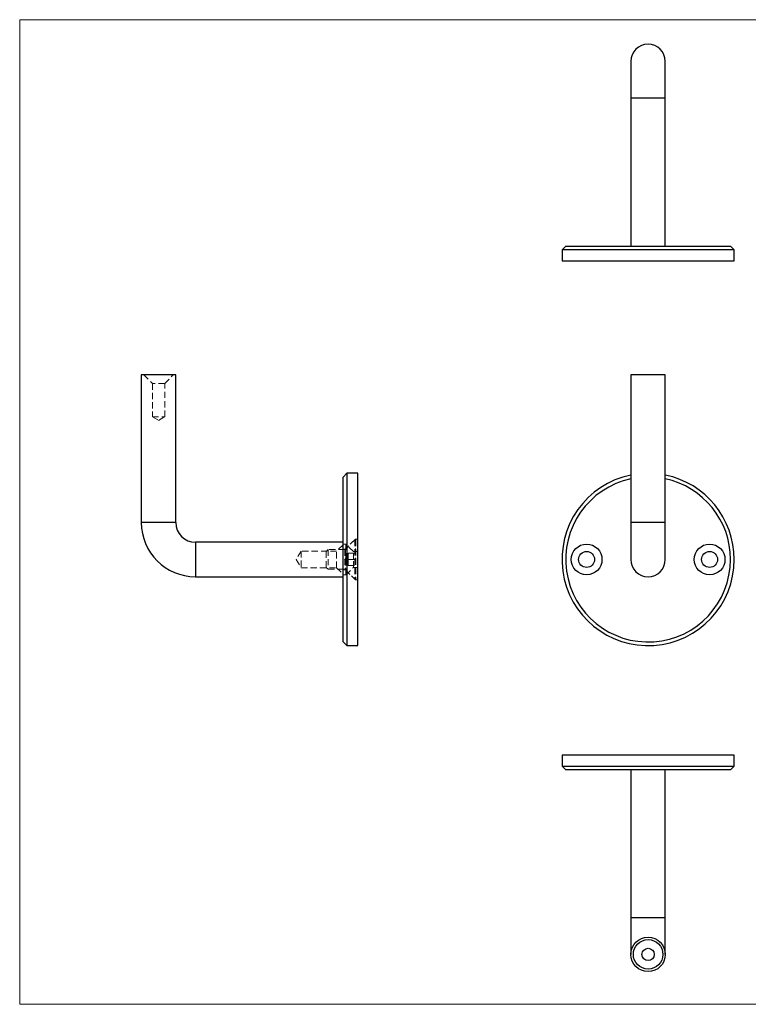
# Model space of a CAD drawing. Units: millimetres. Extents: x 10 to 584, y 10 to 410.
# Drawn here: x 10 to 306, y 10 to 410 of the extents above; entities that cross this region are included whole.
import ezdxf

# ---------------------------------------------------------------- set-up
doc = ezdxf.new("R2010")
doc.units = ezdxf.units.MM
doc.header["$LTSCALE"] = 2
doc.linetypes.add('HIDDEN', pattern=[1.905, 1.27, -0.635])

msp = doc.modelspace()

# ---------------------------------------------------------------- linework, layer by layer
at = {"color": 7, "linetype": 'Continuous', "lineweight": 18}
for p, q in [((584, 410), (10, 410)), ((10, 410), (10, 10)), ((10, 10), (584, 10))]:
    msp.add_line(p, q, dxfattribs=at)
at = {"color": 7, "linetype": 'Continuous', "lineweight": 25}
for p, q in [((258.47, 393.06), (258.47, 378.06)), ((272.47, 378.06), (272.47, 393.06)), ((258.47, 378.06), (258.47, 318.06)), ((272.47, 318.06), (272.47, 378.06)), ((231.97, 318.06), (230.47, 316.56)), ((230.47, 316.56), (230.47, 312.06)), ((300.47, 316.56), (230.47, 316.56)), ((231.97, 318.06), (298.97, 318.06)), ((300.47, 316.56), (298.97, 318.06)), ((300.47, 312.06), (300.47, 316.56)), ((230.47, 312.06), (300.47, 312.06)), ((59.45, 265.71), (59.45, 205.71)), ((73.45, 265.71), (59.45, 265.71)), ((73.45, 205.71), (73.45, 265.71)), ((258.47, 265.71), (258.47, 205.71)), ((272.47, 265.71), (258.47, 265.71)), ((272.47, 205.71), (272.47, 265.71)), ((142.95, 225.71), (141.45, 224.21)), ((141.45, 190.71), (141.45, 224.21)), ((147.45, 225.71), (142.95, 225.71)), ((142.95, 225.71), (142.95, 190.71)), ((147.45, 190.71), (147.45, 225.71)), ((258.47, 205.71), (258.47, 190.71)), ((272.47, 190.71), (272.47, 205.71)), ((141.45, 197.71), (81.45, 197.71)), ((141.45, 157.21), (141.45, 190.71)), ((142.95, 190.71), (142.95, 155.71)), ((147.45, 155.71), (147.45, 190.71)), ((81.45, 183.71), (141.45, 183.71)), ((141.45, 157.21), (142.95, 155.71)), ((142.95, 155.71), (147.45, 155.71)), ((230.47, 111.28), (230.47, 106.78)), ((300.47, 111.28), (230.47, 111.28)), ((300.47, 106.78), (300.47, 111.28)), ((230.47, 106.78), (231.97, 105.28)), ((230.47, 106.78), (300.47, 106.78)), ((298.97, 105.28), (231.97, 105.28)), ((258.47, 105.28), (258.47, 45.28)), ((272.47, 45.28), (272.47, 105.28)), ((298.97, 105.28), (300.47, 106.78)), ((258.47, 45.28), (258.47, 30.28)), ((272.47, 30.28), (272.47, 45.28))]:
    msp.add_line(p, q, dxfattribs=at)
at = {"color": 8, "linetype": 'Continuous', "lineweight": 25}
for p, q in [((272.47, 378.06), (258.47, 378.06)), ((73.45, 205.71), (59.45, 205.71)), ((272.47, 205.71), (258.47, 205.71)), ((81.45, 197.71), (81.45, 183.71)), ((258.47, 45.28), (272.47, 45.28))]:
    msp.add_line(p, q, dxfattribs=at)
at = {"color": 7, "linetype": 'HIDDEN', "lineweight": 18}
for p, q in [((60.45, 265.71), (63.95, 262.21)), ((68.95, 262.21), (72.45, 265.71)), ((68.95, 262.21), (63.95, 262.21)), ((63.95, 262.21), (63.95, 248.71)), ((68.95, 248.71), (68.95, 262.21)), ((63.95, 248.71), (68.95, 248.71)), ((63.95, 248.71), (66.45, 247.21)), ((66.45, 247.21), (68.95, 248.71)), ((59.45, 205.71), (66.45, 205.71)), ((66.45, 205.71), (73.45, 205.71)), ((81.45, 190.71), (81.45, 197.71)), ((141.45, 196.71), (138.85, 194.11)), ((142.65, 196.96), (141.45, 196.96)), ((146.2, 198.71), (142.2, 194.71)), ((146.45, 198.96), (142.45, 194.96)), ((142.65, 190.71), (142.65, 196.96)), ((145.65, 193.96), (142.65, 196.96)), ((146.2, 198.71), (146.2, 182.71)), ((146.6, 198.71), (146.2, 198.71)), ((146.45, 198.96), (146.45, 182.46)), ((147.45, 198.96), (146.45, 198.96)), ((146.6, 198.71), (146.6, 182.71)), ((124.45, 194.11), (122.4, 190.71)), ((124.45, 194.11), (124.45, 187.31)), ((138.85, 194.11), (124.45, 194.11)), ((135.4, 194.71), (134.6, 193.91)), ((134.6, 187.51), (134.6, 193.91)), ((135.4, 194.71), (135.4, 186.71)), ((142.2, 194.71), (135.4, 194.71)), ((138.85, 187.31), (138.85, 194.11)), ((142.45, 194.96), (141.45, 194.96)), ((143.6, 193.21), (142.09, 190.71)), ((142.2, 194.71), (142.2, 186.71)), ((142.45, 194.96), (142.45, 186.46)), ((143.6, 193.21), (143.6, 191.96)), ((143.6, 193.21), (146.6, 193.21)), ((145.65, 190.71), (145.65, 193.96)), ((147.45, 193.96), (145.65, 193.96)), ((147.35, 192.07), (147.45, 192.07)), ((147.35, 192.04), (147.35, 192.07)), ((147.35, 192.04), (147.45, 192.04)), ((147.35, 190.71), (147.35, 192.04)), ((81.45, 183.71), (81.45, 190.71)), ((122.4, 190.71), (124.45, 187.31)), ((142.09, 190.71), (143.6, 188.21)), ((142.65, 184.46), (142.65, 190.71)), ((143.6, 191.96), (143.6, 190.71)), ((143.6, 190.71), (146.6, 190.71)), ((143.6, 190.71), (143.6, 189.46)), ((143.6, 189.46), (143.6, 188.21)), ((143.6, 188.21), (146.6, 188.21)), ((145.65, 187.46), (145.65, 190.71)), ((147.35, 191.94), (147.45, 191.94)), ((147.35, 191.9), (147.45, 191.9)), ((147.35, 191.73), (147.45, 191.73)), ((147.35, 191.7), (147.45, 191.7)), ((147.35, 191.68), (147.45, 191.68)), ((147.35, 191.68), (147.45, 191.68)), ((147.35, 191.67), (147.45, 191.67)), ((147.35, 191.65), (147.45, 191.65)), ((147.35, 191.63), (147.45, 191.63)), ((147.35, 191.58), (147.45, 191.58)), ((147.35, 191.55), (147.45, 191.55)), ((147.35, 191.52), (147.45, 191.52)), ((147.35, 191.51), (147.45, 191.51)), ((147.35, 191.51), (147.45, 191.51)), ((147.35, 191.51), (147.45, 191.51)), ((147.35, 191.5), (147.45, 191.5)), ((147.35, 191.49), (147.45, 191.49)), ((147.35, 191.49), (147.45, 191.49)), ((147.35, 191.49), (147.45, 191.49)), ((147.35, 191.47), (147.45, 191.47)), ((147.35, 191.44), (147.45, 191.44)), ((147.35, 191.39), (147.45, 191.39)), ((147.35, 191.38), (147.45, 191.38)), ((147.35, 191.38), (147.45, 191.38)), ((147.35, 191.36), (147.45, 191.36)), ((147.35, 191.32), (147.45, 191.32)), ((147.35, 191.29), (147.45, 191.29)), ((147.35, 191.26), (147.45, 191.26)), ((147.35, 191.24), (147.45, 191.24)), ((147.35, 191.24), (147.45, 191.24)), ((147.35, 191.21), (147.45, 191.21)), ((147.35, 191.21), (147.45, 191.21)), ((147.35, 191.2), (147.45, 191.2)), ((147.35, 191.2), (147.45, 191.2)), ((147.35, 191.2), (147.45, 191.2)), ((147.35, 191.2), (147.45, 191.2)), ((147.35, 191.2), (147.45, 191.2)), ((147.35, 191.17), (147.45, 191.17)), ((147.35, 191.17), (147.45, 191.17)), ((147.35, 191.16), (147.45, 191.16)), ((147.35, 191.15), (147.45, 191.15)), ((147.35, 191.15), (147.45, 191.15)), ((147.35, 191.12), (147.45, 191.12)), ((147.35, 191.09), (147.45, 191.09)), ((147.35, 191.06), (147.45, 191.06)), ((147.35, 191.05), (147.45, 191.05)), ((147.35, 191.04), (147.45, 191.04)), ((147.35, 191.02), (147.45, 191.02)), ((147.35, 190.96), (147.45, 190.96)), ((147.35, 190.88), (147.45, 190.88)), ((147.35, 190.85), (147.45, 190.85)), ((147.35, 190.82), (147.45, 190.82)), ((147.35, 190.71), (147.45, 190.71)), ((147.35, 190.7), (147.45, 190.7)), ((147.35, 190.68), (147.45, 190.68)), ((124.45, 187.31), (138.85, 187.31)), ((134.6, 187.51), (135.4, 186.71)), ((135.4, 186.71), (142.2, 186.71)), ((138.85, 187.31), (141.45, 184.71)), ((141.45, 186.46), (142.45, 186.46)), ((141.45, 184.46), (142.65, 184.46)), ((142.2, 186.71), (146.2, 182.71)), ((142.45, 186.46), (146.45, 182.46)), ((142.65, 184.46), (145.65, 187.46)), ((145.65, 187.46), (147.45, 187.46)), ((146.2, 182.71), (146.6, 182.71)), ((146.45, 182.46), (147.45, 182.46))]:
    msp.add_line(p, q, dxfattribs=at)
at = {"color": 7, "linetype": 'Continuous', "lineweight": 25}
for centre, radius in [((240.47, 190.71), 6.25), ((290.47, 190.71), 6.25), ((240.47, 190.71), 3.25), ((290.47, 190.71), 3.25), ((265.47, 30.28), 7), ((265.47, 30.28), 6), ((265.47, 30.28), 2.5)]:
    msp.add_circle(centre, radius, dxfattribs=at)
for centre, radius, start, end in [((265.47, 393.06), 7, 0, 180), ((265.47, 190.71), 35, 101.537, 0), ((265.47, 190.71), 35, 0, 78.463), ((265.47, 190.71), 33.5, 102.0611, 0), ((265.47, 190.71), 33.5, 0, 77.9389), ((81.45, 205.71), 22, 180, 270), ((81.45, 205.71), 8, 180, 270), ((265.47, 190.71), 7, 180, 0)]:
    msp.add_arc(centre, radius, start, end, dxfattribs=at)

doc.saveas('drawing.dxf')
